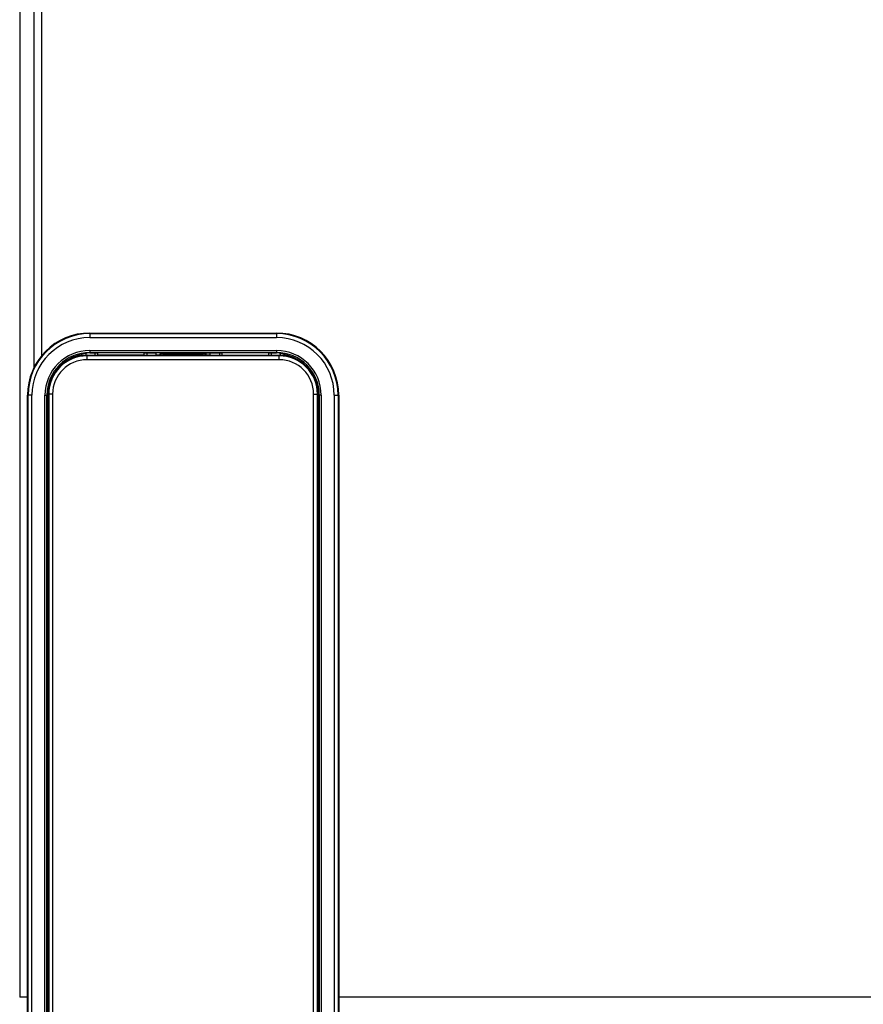
# Model space of a CAD drawing. Extents: x -1686 to 4120, y -1850 to 2563.
# Drawn here: x -6 to 102, y -1722 to -1596 of the extents above; entities that cross this region are included whole.
import ezdxf

# ---------------------------------------------------------------- set-up
doc = ezdxf.new("R2010")
doc.units = 0
doc.header["$LTSCALE"] = 65.395
doc.layers.get('0').update_dxf_attribs({"linetype": 'CONTINUOUS'})
doc.layers.add('GEOM', color=7, linetype='CONTINUOUS')

msp = doc.modelspace()

# ---------------------------------------------------------------- linework, layer by layer
at = {"linetype": 'CONTINUOUS'}
for p, q in [((1.97, -1638.9), (1.97, -1638.73)), ((2.07, -1638.61), (2.07, -1638.89)), ((2.57, -1638.54), (2.57, -1638.81)), ((2.73, -1639.38), (2.73, -1638.88)), ((27.43, -1638.88), (2.73, -1638.88)), ((3.08, -1638.45), (3.08, -1638.51)), ((3.08, -1638.51), (4.08, -1638.51)), ((3.75, -1638.51), (3.75, -1638.81)), ((4.08, -1638.51), (4.08, -1638.8)), ((10.08, -1638.8), (10.08, -1638.51)), ((10.08, -1638.51), (11.63, -1638.51)), ((10.09, -1638.81), (20.07, -1638.81)), ((10.41, -1638.51), (10.41, -1638.81)), ((11.59, -1638.81), (11.59, -1638.77)), ((11.59, -1638.77), (12.09, -1638.77)), ((12.13, -1638.81), (12.09, -1638.77)), ((12.09, -1638.81), (12.09, -1638.77)), ((12.43, -1638.62), (12.34, -1638.52)), ((12.43, -1638.62), (17.72, -1638.62)), ((12.43, -1638.62), (12.53, -1638.81)), ((17.63, -1638.81), (17.72, -1638.62)), ((17.82, -1638.52), (17.72, -1638.62)), ((18.07, -1638.77), (18.03, -1638.81)), ((18.07, -1638.81), (18.07, -1638.77)), ((18.07, -1638.77), (18.57, -1638.77)), ((18.52, -1638.51), (20.08, -1638.51)), ((18.57, -1638.81), (18.57, -1638.77)), ((19.75, -1638.51), (19.75, -1638.81)), ((20.08, -1638.8), (20.08, -1638.51)), ((20.08, -1638.8), (26.08, -1638.8)), ((26.08, -1638.8), (26.08, -1638.51)), ((26.08, -1638.51), (27.08, -1638.51)), ((26.09, -1638.81), (27.43, -1638.81)), ((26.41, -1638.51), (26.41, -1638.81)), ((27.08, -1638.45), (27.08, -1638.51)), ((27.43, -1639.38), (27.43, -1638.88)), ((27.59, -1638.81), (27.59, -1638.54)), ((28.09, -1638.89), (28.09, -1638.61)), ((28.18, -1638.9), (28.18, -1638.73)), ((27.43, -1639.38), (2.73, -1639.38)), ((-2.42, -1643.95), (-2.26, -1643.95)), ((-2.19, -1643.8), (-2.19, -1782.1)), ((-1.69, -1643.8), (-2.19, -1643.8)), ((-1.69, -1643.8), (-1.69, -1782.1)), ((31.85, -1782.1), (31.85, -1643.8)), ((31.85, -1643.8), (32.35, -1643.8)), ((32.35, -1782.1), (32.35, -1643.8)), ((32.58, -1643.95), (32.42, -1643.95)), ((-2.36, -1649.55), (-2.36, -1647.18)), ((32.52, -1647.18), (32.52, -1649.55)), ((-2.36, -1656.72), (-2.36, -1654.35)), ((32.52, -1654.35), (32.52, -1656.72)), ((-2.26, -1675.35), (-2.35, -1675.44)), ((32.51, -1675.44), (32.42, -1675.35)), ((-2.36, -1677.76), (-2.36, -1676.15)), ((32.52, -1676.15), (32.52, -1677.76)), ((-2.35, -1678.46), (-2.26, -1678.55)), ((32.42, -1678.55), (32.51, -1678.46)), ((-2.36, -1699.55), (-2.36, -1697.18)), ((32.52, -1697.18), (32.52, -1699.55)), ((-2.36, -1706.72), (-2.36, -1704.35)), ((32.52, -1704.35), (32.52, -1706.72))]:
    msp.add_line(p, q, dxfattribs=at)
for centre, radius, start, end in [((2.73, -1643.8), 4.92, 90, 180), ((3.08, -1643.95), 5.33, 101.9547, 129.8791), ((12.16, -1646.99), 13.11, 140.961, 141.972), ((12.79, -1647.49), 13.92, 140.3504, 140.976), ((3.08, -1643.95), 5.44, 90, 95.3662), ((12.34, -1638.77), 0.756, 159.9128, 179.9237), ((11.65, -1665.99), 27.48, 88.5682, 90.0359), ((12.34, -1638.77), 0.25, 89.947, 180.053), ((17.82, -1638.77), 0.25, 359.947, 90.053), ((17.81, -1638.77), 0.756, 0.0775, 20.086), ((27.08, -1643.95), 5.44, 84.6338, 90), ((27.43, -1643.8), 4.92, 0, 90), ((17.37, -1647.49), 13.92, 39.024, 39.6496), ((18, -1646.99), 13.11, 38.028, 39.039), ((27.08, -1643.95), 5.33, 50.121, 78.0453), ((2.73, -1643.8), 4.42, 90, 180), ((27.43, -1643.8), 4.42, 0, 90), ((25.17, -1647.16), 27.53, 178.5693, 180.0355), ((14.31, -1652.79), 17.82, 158.3911, 159.2236), ((15.84, -1652.8), 17.83, 20.7757, 21.6077), ((-2.1, -1646.47), 0.75, 249.8509, 257.9714), ((32.26, -1646.47), 0.75, 282.0318, 290.1496), ((4.08, -1651.95), 6.87, 157.7017, 159.5852), ((26.08, -1651.95), 6.87, 20.415, 22.3022), ((4.08, -1651.95), 6.37, 177.2668, 177.5262), ((4.08, -1651.95), 6.37, 177.5262, 182.7291), ((26.08, -1651.95), 6.37, 357.5262, 2.7291), ((26.08, -1651.95), 6.37, 357.2668, 357.5262), ((4.08, -1651.95), 6.87, 200.415, 202.3022), ((26.08, -1651.95), 6.87, 337.7017, 339.5852), ((-2.1, -1657.43), 0.75, 102.0318, 110.1496), ((32.26, -1657.43), 0.75, 69.8509, 77.9714), ((4.99, -1656.74), 27.52, 358.5693, 0.0356), ((14.32, -1651.1), 17.83, 200.7757, 201.6077), ((15.86, -1651.11), 17.81, 338.3904, 339.2232), ((25.12, -1676.13), 27.48, 178.5682, 180.0359), ((-2.1, -1675.44), 0.751, 249.8412, 257.9487), ((32.26, -1675.44), 0.751, 282.0542, 290.1589), ((-2.1, -1678.46), 0.751, 102.0542, 110.1589), ((32.26, -1678.46), 0.751, 69.8412, 77.9487), ((5.04, -1677.77), 27.48, 358.5682, 0.0359), ((25.17, -1697.16), 27.53, 178.5694, 180.0354), ((-2.1, -1696.47), 0.75, 249.8509, 257.9714), ((14.3, -1702.79), 17.81, 158.3904, 159.2232), ((15.84, -1702.8), 17.83, 20.7757, 21.6077), ((32.26, -1696.47), 0.75, 282.0318, 290.1496), ((4.08, -1701.95), 6.87, 157.7017, 159.5852), ((26.08, -1701.95), 6.87, 20.415, 22.3022), ((4.08, -1701.95), 6.37, 177.2668, 177.5262), ((4.08, -1701.95), 6.37, 177.5262, 182.7291), ((26.08, -1701.95), 6.37, 357.5262, 2.7291), ((26.08, -1701.95), 6.37, 357.2668, 357.5262), ((4.08, -1701.95), 6.87, 200.415, 202.3022), ((26.08, -1701.95), 6.87, 337.7017, 339.5852), ((-2.1, -1707.43), 0.75, 102.0318, 110.1496), ((14.32, -1701.1), 17.83, 200.7757, 201.6077), ((32.26, -1707.43), 0.75, 69.8509, 77.9714), ((15.86, -1701.11), 17.81, 338.3904, 339.2232), ((4.99, -1706.74), 27.53, 358.5694, 0.0354)]:
    msp.add_arc(centre, radius, start, end, dxfattribs=at)
for points, knots in [([(2.07, -1638.61), (2.07, -1638.61), (2.09, -1638.61), (2.12, -1638.6), (2.16, -1638.59), (2.25, -1638.58), (2.39, -1638.55), (2.51, -1638.54), (2.57, -1638.54)], [0, 0, 0, 0, 0.023373, 0.083495, 0.178077, 0.302984, 0.624142, 1, 1, 1, 1]), ([(12.43, -1638.62), (12.38, -1638.62), (12.27, -1638.66), (12.2, -1638.76), (12.19, -1638.81)], [0, 0, 0, 0, 0.499759, 1, 1, 1, 1]), ([(17.97, -1638.81), (17.96, -1638.76), (17.89, -1638.66), (17.78, -1638.62), (17.72, -1638.62)], [0, 0, 0, 0, 0.500243, 1, 1, 1, 1]), ([(17.82, -1638.52), (17.87, -1638.52), (18.1, -1638.51), (18.33, -1638.51), (18.52, -1638.51)], [0, 0, 0, 0, 0.190121, 1, 1, 1, 1]), ([(27.59, -1638.54), (27.65, -1638.54), (27.77, -1638.55), (27.91, -1638.58), (27.99, -1638.59), (28.04, -1638.6), (28.07, -1638.61), (28.09, -1638.61), (28.09, -1638.61)], [0, 0, 0, 0, 0.375858, 0.697016, 0.821923, 0.916505, 0.976627, 1, 1, 1, 1]), ([(32.51, -1646.47), (32.51, -1646.52), (32.52, -1646.75), (32.52, -1646.99), (32.52, -1647.18)], [0, 0, 0, 0, 0.190321, 1, 1, 1, 1]), ([(-2.36, -1649.55), (-2.36, -1649.75), (-2.36, -1650.55), (-2.36, -1651.35), (-2.36, -1651.95)], [0, 0, 0, 0, 0.251129, 1, 1, 1, 1]), ([(32.51, -1651.95), (32.51, -1651.35), (32.52, -1650.55), (32.52, -1649.75), (32.52, -1649.55)], [0, 0, 0, 0, 0.74887, 1, 1, 1, 1]), ([(-2.36, -1651.95), (-2.36, -1652.55), (-2.36, -1653.35), (-2.36, -1654.15), (-2.36, -1654.35)], [0, 0, 0, 0, 0.74887, 1, 1, 1, 1]), ([(32.52, -1654.35), (32.52, -1654.15), (32.52, -1653.35), (32.51, -1652.55), (32.51, -1651.95)], [0, 0, 0, 0, 0.251129, 1, 1, 1, 1]), ([(-2.35, -1657.43), (-2.35, -1657.38), (-2.36, -1657.15), (-2.36, -1656.91), (-2.36, -1656.72)], [0, 0, 0, 0, 0.190318, 1, 1, 1, 1]), ([(32.51, -1675.44), (32.51, -1675.49), (32.52, -1675.72), (32.52, -1675.96), (32.52, -1676.15)], [0, 0, 0, 0, 0.190128, 1, 1, 1, 1]), ([(-2.35, -1678.46), (-2.35, -1678.41), (-2.36, -1678.18), (-2.36, -1677.95), (-2.36, -1677.76)], [0, 0, 0, 0, 0.190122, 1, 1, 1, 1]), ([(32.51, -1696.47), (32.51, -1696.52), (32.52, -1696.75), (32.52, -1696.99), (32.52, -1697.18)], [0, 0, 0, 0, 0.190511, 1, 1, 1, 1]), ([(-2.36, -1699.55), (-2.36, -1699.75), (-2.36, -1700.55), (-2.36, -1701.35), (-2.36, -1701.95)], [0, 0, 0, 0, 0.251129, 1, 1, 1, 1]), ([(32.51, -1701.95), (32.51, -1701.35), (32.52, -1700.55), (32.52, -1699.75), (32.52, -1699.55)], [0, 0, 0, 0, 0.74887, 1, 1, 1, 1]), ([(-2.36, -1701.95), (-2.36, -1702.55), (-2.36, -1703.35), (-2.36, -1704.15), (-2.36, -1704.35)], [0, 0, 0, 0, 0.74887, 1, 1, 1, 1]), ([(32.52, -1704.35), (32.52, -1704.15), (32.52, -1703.35), (32.51, -1702.55), (32.51, -1701.95)], [0, 0, 0, 0, 0.251129, 1, 1, 1, 1]), ([(-2.35, -1707.43), (-2.35, -1707.38), (-2.36, -1707.15), (-2.36, -1706.91), (-2.36, -1706.72)], [0, 0, 0, 0, 0.190309, 1, 1, 1, 1])]:
    msp.add_open_spline(points, degree=3, knots=knots, dxfattribs=at)
for points in [[(-2.35, -1646.47), (-2.35, -1646.54), (-2.31, -1646.62), (-2.26, -1646.67)], [(32.42, -1646.67), (32.47, -1646.62), (32.51, -1646.54), (32.51, -1646.47)], [(-2.26, -1657.23), (-2.31, -1657.28), (-2.35, -1657.36), (-2.35, -1657.43)], [(32.51, -1657.43), (32.51, -1657.36), (32.47, -1657.28), (32.42, -1657.23)], [(-2.35, -1675.44), (-2.35, -1675.51), (-2.31, -1675.59), (-2.26, -1675.64)], [(32.42, -1675.64), (32.47, -1675.59), (32.51, -1675.51), (32.51, -1675.44)], [(-2.26, -1678.26), (-2.31, -1678.31), (-2.35, -1678.39), (-2.35, -1678.46)], [(32.51, -1678.46), (32.51, -1678.39), (32.47, -1678.31), (32.42, -1678.26)], [(-2.35, -1696.47), (-2.35, -1696.54), (-2.31, -1696.62), (-2.26, -1696.67)], [(32.42, -1696.67), (32.47, -1696.62), (32.51, -1696.54), (32.51, -1696.47)], [(-2.26, -1707.23), (-2.31, -1707.28), (-2.35, -1707.36), (-2.35, -1707.43)], [(32.51, -1707.43), (32.51, -1707.36), (32.47, -1707.28), (32.42, -1707.23)]]:
    msp.add_open_spline(points, degree=3, dxfattribs=at)
at = {"layer": 'GEOM', "linetype": 'CONTINUOUS'}
for p, q in [((-5.92, -960.15), (-5.92, -1721.35)), ((-4.12, -960.15), (-4.12, -1640.47)), ((-3.12, -960.15), (-3.12, -1638.91)), ((3.08, -1635.95), (3.08, -1636.53)), ((3.08, -1635.95), (27.08, -1635.95)), ((3.08, -1636.03), (27.08, -1636.03)), ((3.08, -1636.53), (27.08, -1636.53)), ((27.08, -1635.95), (27.08, -1636.53)), ((2.73, -1638.88), (2.73, -1638.81)), ((2.73, -1638.81), (4.07, -1638.81)), ((3.08, -1638.2), (3.08, -1638.45)), ((3.08, -1638.2), (27.08, -1638.2)), ((3.08, -1638.45), (27.08, -1638.45)), ((10.08, -1638.8), (4.08, -1638.8)), ((10.09, -1638.81), (20.07, -1638.81)), ((26.09, -1638.81), (27.43, -1638.81)), ((27.08, -1638.2), (27.08, -1638.45)), ((27.43, -1638.88), (27.43, -1638.81)), ((27.43, -1638.81), (27.43, -1638.81)), ((-4.92, -1781.95), (-4.92, -1643.95)), ((-4.34, -1643.95), (-4.92, -1643.95)), ((-4.84, -1781.95), (-4.84, -1643.95)), ((-4.34, -1781.95), (-4.34, -1643.95)), ((-2.67, -1748.54), (-2.67, -1643.95)), ((-2.67, -1643.95), (-2.42, -1643.95)), ((-2.42, -1748.54), (-2.42, -1643.95)), ((-2.26, -1749.52), (-2.26, -1643.8)), ((-2.26, -1643.8), (-2.26, -1643.8)), ((-2.19, -1643.8), (-2.26, -1643.8)), ((32.35, -1643.8), (32.42, -1643.8)), ((32.42, -1643.8), (32.42, -1749.52)), ((32.58, -1643.95), (32.58, -1748.54)), ((32.83, -1643.95), (32.58, -1643.95)), ((32.83, -1643.95), (32.83, -1748.54)), ((34.5, -1643.95), (34.5, -1781.95)), ((34.5, -1643.95), (35.08, -1643.95)), ((35, -1643.95), (35, -1781.95)), ((35.08, -1643.95), (35.08, -1781.95)), ((-4.92, -1721.35), (-5.92, -1721.35)), ((853.88, -1721.35), (35.08, -1721.35))]:
    msp.add_line(p, q, dxfattribs=at)
for centre, radius, start, end in [((3.08, -1643.95), 8, 90, 180), ((3.08, -1643.95), 7.92, 90, 180), ((3.08, -1643.95), 7.42, 90, 180), ((27.08, -1643.95), 8, 0, 90), ((27.08, -1643.95), 7.92, 0, 90), ((27.08, -1643.95), 7.42, 0, 90), ((3.08, -1643.95), 5.75, 90, 180), ((3.08, -1643.95), 5.5, 90, 180), ((2.73, -1643.8), 4.99, 90, 180), ((27.08, -1643.95), 5.75, 0, 90), ((27.08, -1643.95), 5.5, 0, 90), ((27.43, -1643.8), 4.99, 360, 90)]:
    msp.add_arc(centre, radius, start, end, dxfattribs=at)

doc.saveas('drawing.dxf')
